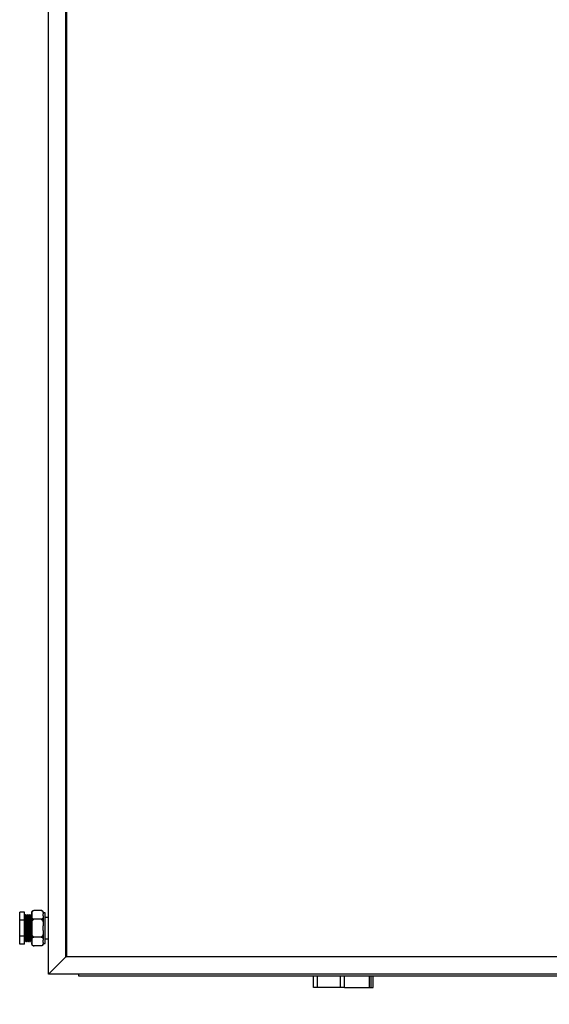
# Model space of a CAD drawing. Units: millimetres. Extents: x 597 to 7892, y 1140 to 5467.
# Drawn here: x 2764 to 3314, y 1861 to 2885 of the extents above; entities that cross this region are included whole.
import ezdxf

# ---------------------------------------------------------------- set-up
doc = ezdxf.new("R2010")
doc.units = ezdxf.units.MM
doc.header["$LTSCALE"] = 20
doc.styles.add('SLDTEXTSTYLE0', font='GOTHIC.TTF', dxfattribs={"width": 0.913})
doc.dimstyles.new('SLDDIMSTYLE0', dxfattribs={"dimtxt": 70, "dimasz": 66.04, "dimexe": 0, "dimexo": 0.0625, "dimgap": 17.5, "dimtad": 1, "dimrnd": 1e-09, "dimzin": 12, "dimdsep": 46, "dimtxsty": 'SLDTEXTSTYLE0', "dimsah": 1, "dimcen": 0.09, "dimadec": 0, "dimazin": 3, "dimtfac": 1, "dimtofl": 0, "dimtmove": 0, "dimatfit": 3, "dimfxl": 1, "dimfrac": 2, "dimtolj": 1, "dimtzin": 12, "dimarcsym": 0})

# ---------------------------------------------------------------- blocks, each defined once
blk = doc.blocks.new('_D')
at = {"color": 27, "linetype": 'Continuous', "lineweight": 18}
for p, q in [((669.7, 1872.4), (669.7, 1658.6)), ((6986.7, 1872.4), (6986.7, 1658.6)), ((669.7, 1678.6), (6986.7, 1678.6))]:
    blk.add_line(p, q, dxfattribs=at)
for centre, start, end in [((3872, 1734.2), 153.4349, 206.5651), ((3856.7, 1734.2), 333.4349, 26.5651)]:
    blk.add_arc(centre, 124.2, start, end, dxfattribs=at)
for points in [[(669.7, 1678.6), (735.7, 1668.5), (735.7, 1688.8)], [(6986.7, 1678.6), (6920.7, 1688.8), (6920.7, 1668.5)]]:
    blk.add_solid(points, dxfattribs=at)
at = {"color": 27, "linetype": 'Continuous', "lineweight": 18, "insert": (3760.9, 1768), "char_height": 70, "attachment_point": 1, "style": 'SLDTEXTSTYLE0'}
blk.add_mtext('6317', dxfattribs=at)

msp = doc.modelspace()

# ---------------------------------------------------------------- linework, layer by layer
at = {"color": 7, "linetype": 'Continuous', "lineweight": 25}
for p, q in [((2793.698, 1892.383), (2793.698, 3898.383)), ((2811.698, 1910.383), (2811.698, 3880.383)), ((2812.698, 1910.383), (2812.698, 3880.383)), ((2768.698, 1957.126), (2763.698, 1957.126)), ((2763.698, 1948.754), (2763.698, 1957.126)), ((2768.698, 1948.754), (2768.698, 1957.126)), ((2776.198, 1956.558), (2776.198, 1955.426)), ((2785.898, 1958.858), (2778.498, 1958.858)), ((2788.198, 1956.558), (2788.198, 1955.426)), ((2790.198, 1956.358), (2788.198, 1956.358)), ((2790.198, 1924.408), (2790.198, 1956.358)), ((2763.698, 1932.011), (2763.698, 1948.754)), ((2768.698, 1948.754), (2763.698, 1948.754)), ((2768.698, 1932.011), (2768.698, 1948.754)), ((2769.698, 1954.383), (2769.198, 1954.383)), ((2770.573, 1953.3), (2770.323, 1953.3)), ((2770.573, 1953.3), (2770.323, 1953.3)), ((2771.698, 1954.383), (2771.198, 1954.383)), ((2772.573, 1953.3), (2772.323, 1953.3)), ((2772.573, 1953.3), (2772.323, 1953.3)), ((2773.698, 1954.383), (2773.198, 1954.383)), ((2774.573, 1953.3), (2774.323, 1953.3)), ((2774.573, 1953.3), (2774.323, 1953.3)), ((2775.698, 1954.383), (2775.198, 1954.383)), ((2776.198, 1955.426), (2776.198, 1953.052)), ((2776.198, 1953.052), (2776.198, 1942.757)), ((2785.898, 1949.62), (2778.498, 1949.62)), ((2788.198, 1953.052), (2788.198, 1955.426)), ((2788.198, 1953.052), (2788.198, 1942.757)), ((2793.698, 1951.383), (2790.198, 1951.383)), ((2776.198, 1942.757), (2776.198, 1938.009)), ((2776.198, 1938.009), (2776.198, 1927.714)), ((2788.198, 1938.009), (2788.198, 1942.757)), ((2788.198, 1938.009), (2788.198, 1927.714)), ((2768.698, 1932.011), (2763.698, 1932.011)), ((2763.698, 1923.64), (2763.698, 1932.011)), ((2768.698, 1923.64), (2768.698, 1932.011)), ((2769.323, 1927.465), (2769.567, 1927.465)), ((2770.199, 1926.383), (2770.699, 1926.383)), ((2771.323, 1927.465), (2771.567, 1927.465)), ((2772.199, 1926.383), (2772.699, 1926.383)), ((2773.323, 1927.465), (2773.567, 1927.465)), ((2774.199, 1926.383), (2774.699, 1926.383)), ((2775.323, 1927.465), (2775.567, 1927.465)), ((2776.198, 1927.714), (2776.198, 1925.339)), ((2776.198, 1925.339), (2776.198, 1924.208)), ((2785.898, 1931.145), (2778.498, 1931.145)), ((2788.198, 1925.339), (2788.198, 1927.714)), ((2788.198, 1925.339), (2788.198, 1924.208)), ((2790.198, 1929.383), (2793.698, 1929.383)), ((2768.698, 1923.64), (2763.698, 1923.64)), ((2785.898, 1921.908), (2778.498, 1921.908)), ((2788.198, 1924.408), (2790.198, 1924.408)), ((2811.698, 1910.383), (2793.698, 1892.383)), ((2811.698, 1910.383), (2812.698, 1911.383)), ((3782.698, 1910.383), (2811.698, 1910.383)), ((3782.698, 1910.383), (2812.698, 1910.383)), ((3800.698, 1892.383), (2793.698, 1892.383)), ((2825.198, 1890.383), (2825.198, 1892.383)), ((4831.198, 1890.383), (2825.198, 1890.383)), ((3069.198, 1878.633), (3069.198, 1890.383)), ((3101.198, 1878.633), (3101.198, 1890.383)), ((3129.198, 1878.633), (3129.198, 1890.383)), ((3131.198, 1878.633), (3131.198, 1890.383)), ((3073.198, 1878.633), (3069.198, 1878.633)), ((3097.198, 1878.633), (3073.198, 1878.633)), ((3101.198, 1878.633), (3097.198, 1878.633)), ((3101.198, 1878.633), (3127.198, 1878.633)), ((3127.198, 1878.633), (3129.198, 1878.633)), ((3129.198, 1878.633), (3131.198, 1878.633))]:
    msp.add_line(p, q, dxfattribs=at)
at = {"color": 8, "linetype": 'Continuous', "lineweight": 25}
for p, q in [((3073.198, 1878.633), (3073.198, 1890.383)), ((3097.198, 1878.633), (3097.198, 1890.383)), ((3127.198, 1878.633), (3127.198, 1890.383))]:
    msp.add_line(p, q, dxfattribs=at)
at = {"color": 7, "linetype": 'Continuous', "lineweight": 25}
for centre, start, end in [((2778.498, 1956.558), 132.277708, 180), ((2785.898, 1956.558), 69.678042, 93.81703), ((2785.898, 1956.558), 360, 53.040783), ((2778.498, 1924.208), 180, 233.040783), ((2778.498, 1924.208), 249.678042, 273.81703), ((2785.898, 1924.208), 312.277708, 360)]:
    msp.add_arc(centre, 2.3, start, end, dxfattribs=at)
for points, knots in [([(2776.198, 1955.426), (2776.199, 1955.567), (2776.201, 1956.042), (2776.258, 1956.884), (2776.516, 1957.723), (2777.011, 1958.316), (2777.423, 1958.61), (2777.9, 1958.794), (2778.255, 1958.854), (2778.458, 1958.857), (2778.498, 1958.858)], [0, 0, 0, 0, 0.10857983, 0.36582267, 0.65008885, 0.75472963, 0.85997738, 0.92189773, 0.98434552, 1, 1, 1, 1]), ([(2785.898, 1958.858), (2786.035, 1958.851), (2786.309, 1958.836), (2786.751, 1958.709), (2787.276, 1958.43), (2787.772, 1957.889), (2788.079, 1957.151), (2788.189, 1956.301), (2788.195, 1955.725), (2788.198, 1955.426)], [0, 0, 0, 0, 0.05253828, 0.104852, 0.19212527, 0.34406977, 0.55638713, 0.76981989, 1, 1, 1, 1]), ([(2769.132, 1954.072), (2769.027, 1953.895), (2768.883, 1953.65), (2768.739, 1953.405), (2768.698, 1953.336)], [0, 0, 0, 0, 0.72168546, 1, 1, 1, 1]), ([(2769.561, 1927.482), (2769.537, 1927.58), (2769.49, 1927.78), (2769.416, 1928.9), (2769.346, 1930.568), (2769.273, 1932.751), (2769.199, 1935.323), (2769.129, 1938.157), (2769.055, 1941.102), (2768.983, 1944.011), (2768.913, 1946.739), (2768.838, 1949.123), (2768.768, 1951.08), (2768.721, 1951.905), (2768.698, 1952.309)], [0, 0, 0, 0, 0.08226356, 0.16657461, 0.24966779, 0.33380219, 0.41791303, 0.50101581, 0.58533952, 0.66913417, 0.75245267, 0.83684793, 0.92023754, 1, 1, 1, 1]), ([(2770.199, 1926.431), (2770.195, 1926.416), (2770.167, 1926.305), (2770.115, 1926.792), (2770.041, 1927.918), (2769.971, 1929.751), (2769.898, 1932.11), (2769.824, 1934.899), (2769.754, 1937.97), (2769.68, 1941.162), (2769.608, 1944.316), (2769.538, 1947.269), (2769.463, 1949.865), (2769.392, 1951.976), (2769.32, 1953.498), (2769.254, 1954.239), (2769.193, 1954.481), (2769.154, 1954.208), (2769.132, 1954.05)], [0, 0, 0, 0, 0.01080506, 0.07854893, 0.14668238, 0.21383182, 0.28182254, 0.34979422, 0.41695142, 0.4850951, 0.55281131, 0.6201428, 0.68834429, 0.75573324, 0.8233843, 0.89154797, 0.93706221, 1, 1, 1, 1]), ([(2770.699, 1926.431), (2770.695, 1926.416), (2770.667, 1926.305), (2770.615, 1926.792), (2770.541, 1927.918), (2770.471, 1929.751), (2770.398, 1932.11), (2770.324, 1934.899), (2770.254, 1937.97), (2770.18, 1941.162), (2770.108, 1944.316), (2770.038, 1947.269), (2769.963, 1949.864), (2769.892, 1951.979), (2769.82, 1953.488), (2769.754, 1954.27), (2769.714, 1954.351), (2769.698, 1954.383)], [0, 0, 0, 0, 0.01153078, 0.08382467, 0.1565343, 0.22819384, 0.30075115, 0.37328815, 0.44495597, 0.51767651, 0.58994088, 0.6617947, 0.73457694, 0.80649207, 0.87868691, 0.9514288, 1, 1, 1, 1]), ([(2770.391, 1953.01), (2770.286, 1953.187), (2770.078, 1953.541), (2769.869, 1953.895), (2769.765, 1954.072)], [0, 0, 0, 0, 0.499997952, 1, 1, 1, 1]), ([(2771.324, 1927.51), (2771.32, 1927.496), (2771.292, 1927.393), (2771.24, 1927.843), (2771.166, 1928.882), (2771.096, 1930.573), (2771.023, 1932.749), (2770.949, 1935.323), (2770.879, 1938.157), (2770.805, 1941.102), (2770.733, 1944.012), (2770.663, 1946.736), (2770.588, 1949.135), (2770.517, 1951.067), (2770.451, 1952.404), (2770.409, 1952.786), (2770.391, 1952.948)], [0, 0, 0, 0, 0.01236568, 0.08989417, 0.16786859, 0.24471667, 0.3225277, 0.40031696, 0.47717392, 0.55516005, 0.63265687, 0.70971334, 0.78776564, 0.86488787, 0.94231012, 1, 1, 1, 1]), ([(2771.132, 1954.072), (2771.027, 1953.895), (2770.819, 1953.541), (2770.611, 1953.187), (2770.506, 1953.01)], [0, 0, 0, 0, 0.500002048, 1, 1, 1, 1]), ([(2771.561, 1927.482), (2771.537, 1927.58), (2771.49, 1927.78), (2771.416, 1928.9), (2771.346, 1930.568), (2771.273, 1932.751), (2771.199, 1935.323), (2771.129, 1938.157), (2771.055, 1941.102), (2770.983, 1944.012), (2770.913, 1946.737), (2770.838, 1949.131), (2770.767, 1951.082), (2770.695, 1952.475), (2770.629, 1953.196), (2770.589, 1953.271), (2770.573, 1953.3)], [0, 0, 0, 0, 0.0718697, 0.14552818, 0.21812267, 0.29162682, 0.36511039, 0.43771328, 0.51138282, 0.58459015, 0.65738149, 0.73111355, 0.80396701, 0.8771039, 0.95079507, 1, 1, 1, 1]), ([(2772.199, 1926.431), (2772.195, 1926.416), (2772.167, 1926.305), (2772.115, 1926.792), (2772.041, 1927.918), (2771.971, 1929.751), (2771.898, 1932.11), (2771.824, 1934.899), (2771.754, 1937.97), (2771.68, 1941.162), (2771.608, 1944.316), (2771.538, 1947.269), (2771.463, 1949.865), (2771.392, 1951.976), (2771.32, 1953.498), (2771.254, 1954.239), (2771.193, 1954.481), (2771.154, 1954.208), (2771.132, 1954.05)], [0, 0, 0, 0, 0.01080506, 0.07854893, 0.14668238, 0.21383182, 0.28182254, 0.34979422, 0.41695142, 0.4850951, 0.55281131, 0.6201428, 0.68834429, 0.75573324, 0.8233843, 0.89154797, 0.93706221, 1, 1, 1, 1]), ([(2772.699, 1926.431), (2772.695, 1926.416), (2772.667, 1926.305), (2772.615, 1926.792), (2772.541, 1927.918), (2772.471, 1929.751), (2772.398, 1932.11), (2772.324, 1934.899), (2772.254, 1937.97), (2772.18, 1941.162), (2772.108, 1944.316), (2772.038, 1947.269), (2771.963, 1949.864), (2771.892, 1951.979), (2771.82, 1953.488), (2771.754, 1954.27), (2771.714, 1954.351), (2771.698, 1954.383)], [0, 0, 0, 0, 0.01153078, 0.08382467, 0.1565343, 0.22819384, 0.30075115, 0.37328815, 0.44495597, 0.51767651, 0.58994088, 0.6617947, 0.73457694, 0.80649207, 0.87868691, 0.9514288, 1, 1, 1, 1]), ([(2772.391, 1953.01), (2772.286, 1953.187), (2772.078, 1953.541), (2771.869, 1953.895), (2771.765, 1954.072)], [0, 0, 0, 0, 0.49999795, 1, 1, 1, 1]), ([(2773.324, 1927.51), (2773.32, 1927.496), (2773.292, 1927.393), (2773.24, 1927.843), (2773.166, 1928.882), (2773.096, 1930.573), (2773.023, 1932.749), (2772.949, 1935.323), (2772.879, 1938.157), (2772.805, 1941.102), (2772.733, 1944.012), (2772.663, 1946.736), (2772.588, 1949.135), (2772.517, 1951.067), (2772.451, 1952.404), (2772.409, 1952.786), (2772.391, 1952.948)], [0, 0, 0, 0, 0.01236568, 0.08989417, 0.16786859, 0.24471667, 0.3225277, 0.40031696, 0.47717392, 0.55516005, 0.63265687, 0.70971334, 0.78776564, 0.86488787, 0.94231012, 1, 1, 1, 1]), ([(2773.132, 1954.072), (2773.027, 1953.895), (2772.819, 1953.541), (2772.611, 1953.187), (2772.506, 1953.01)], [0, 0, 0, 0, 0.50000205, 1, 1, 1, 1]), ([(2773.561, 1927.482), (2773.537, 1927.58), (2773.49, 1927.78), (2773.416, 1928.9), (2773.346, 1930.568), (2773.273, 1932.751), (2773.199, 1935.323), (2773.129, 1938.157), (2773.055, 1941.102), (2772.983, 1944.012), (2772.913, 1946.737), (2772.838, 1949.131), (2772.767, 1951.082), (2772.695, 1952.475), (2772.629, 1953.196), (2772.589, 1953.271), (2772.573, 1953.3)], [0, 0, 0, 0, 0.0718697, 0.14552818, 0.21812267, 0.29162682, 0.36511039, 0.43771328, 0.51138282, 0.58459015, 0.65738149, 0.73111355, 0.80396701, 0.8771039, 0.95079507, 1, 1, 1, 1]), ([(2774.199, 1926.431), (2774.195, 1926.416), (2774.167, 1926.305), (2774.115, 1926.792), (2774.041, 1927.918), (2773.971, 1929.751), (2773.898, 1932.11), (2773.824, 1934.899), (2773.754, 1937.97), (2773.68, 1941.162), (2773.608, 1944.316), (2773.538, 1947.269), (2773.463, 1949.865), (2773.392, 1951.976), (2773.32, 1953.498), (2773.254, 1954.239), (2773.193, 1954.481), (2773.154, 1954.208), (2773.132, 1954.05)], [0, 0, 0, 0, 0.01080506, 0.07854893, 0.14668238, 0.21383182, 0.28182254, 0.34979422, 0.41695142, 0.4850951, 0.55281131, 0.6201428, 0.68834429, 0.75573324, 0.8233843, 0.89154797, 0.93706221, 1, 1, 1, 1]), ([(2774.699, 1926.431), (2774.695, 1926.416), (2774.667, 1926.305), (2774.615, 1926.792), (2774.541, 1927.918), (2774.471, 1929.751), (2774.398, 1932.11), (2774.324, 1934.899), (2774.254, 1937.97), (2774.18, 1941.162), (2774.108, 1944.316), (2774.038, 1947.269), (2773.963, 1949.864), (2773.892, 1951.979), (2773.82, 1953.488), (2773.754, 1954.27), (2773.714, 1954.351), (2773.698, 1954.383)], [0, 0, 0, 0, 0.011530779, 0.083824673, 0.156534301, 0.228193839, 0.300751148, 0.373288152, 0.444955969, 0.517676513, 0.589940882, 0.6617947, 0.734576942, 0.806492066, 0.87868691, 0.951428799, 1, 1, 1, 1]), ([(2774.391, 1953.01), (2774.286, 1953.187), (2774.078, 1953.541), (2773.869, 1953.895), (2773.765, 1954.072)], [0, 0, 0, 0, 0.49999795, 1, 1, 1, 1]), ([(2775.324, 1927.51), (2775.32, 1927.496), (2775.292, 1927.393), (2775.24, 1927.843), (2775.166, 1928.882), (2775.096, 1930.573), (2775.023, 1932.749), (2774.949, 1935.323), (2774.879, 1938.157), (2774.805, 1941.102), (2774.733, 1944.012), (2774.663, 1946.736), (2774.588, 1949.135), (2774.517, 1951.067), (2774.451, 1952.404), (2774.409, 1952.786), (2774.391, 1952.948)], [0, 0, 0, 0, 0.012365676, 0.089894172, 0.167868585, 0.244716669, 0.322527704, 0.400316961, 0.477173925, 0.555160047, 0.632656873, 0.709713342, 0.787765643, 0.864887868, 0.942310121, 1, 1, 1, 1]), ([(2775.132, 1954.072), (2775.027, 1953.895), (2774.819, 1953.541), (2774.611, 1953.187), (2774.506, 1953.01)], [0, 0, 0, 0, 0.500002048, 1, 1, 1, 1]), ([(2775.561, 1927.482), (2775.537, 1927.58), (2775.49, 1927.78), (2775.416, 1928.9), (2775.346, 1930.568), (2775.273, 1932.751), (2775.199, 1935.323), (2775.129, 1938.157), (2775.055, 1941.102), (2774.983, 1944.012), (2774.913, 1946.737), (2774.838, 1949.131), (2774.767, 1951.082), (2774.695, 1952.475), (2774.629, 1953.196), (2774.589, 1953.271), (2774.573, 1953.3)], [0, 0, 0, 0, 0.0718697, 0.14552818, 0.21812267, 0.29162682, 0.36511039, 0.43771328, 0.51138282, 0.58459015, 0.65738149, 0.73111355, 0.80396701, 0.8771039, 0.95079507, 1, 1, 1, 1]), ([(2776.187, 1926.396), (2776.163, 1926.504), (2776.115, 1926.72), (2776.041, 1927.938), (2775.971, 1929.745), (2775.898, 1932.111), (2775.824, 1934.899), (2775.754, 1937.97), (2775.68, 1941.162), (2775.608, 1944.316), (2775.538, 1947.269), (2775.463, 1949.865), (2775.392, 1951.976), (2775.32, 1953.498), (2775.254, 1954.239), (2775.193, 1954.481), (2775.154, 1954.208), (2775.132, 1954.05)], [0, 0, 0, 0, 0.06792334, 0.13684246, 0.20476623, 0.27354097, 0.34229646, 0.41022808, 0.47915754, 0.54765461, 0.61576253, 0.68475048, 0.75291651, 0.82134768, 0.89029737, 0.93633645, 1, 1, 1, 1]), ([(2776.198, 1940.383), (2776.192, 1940.643), (2776.162, 1941.958), (2776.108, 1944.317), (2776.038, 1947.269), (2775.963, 1949.864), (2775.892, 1951.979), (2775.82, 1953.488), (2775.754, 1954.27), (2775.714, 1954.351), (2775.698, 1954.383)], [0, 0, 0, 0, 0.03554996, 0.18004919, 0.32372749, 0.46926226, 0.61306314, 0.75742335, 0.90287743, 1, 1, 1, 1]), ([(2776.198, 1953.336), (2776.158, 1953.405), (2776.014, 1953.65), (2775.869, 1953.895), (2775.765, 1954.072)], [0, 0, 0, 0, 0.27831454, 1, 1, 1, 1]), ([(2778.498, 1949.62), (2778.361, 1949.628), (2778.088, 1949.642), (2777.646, 1949.769), (2777.121, 1950.048), (2776.626, 1950.587), (2776.326, 1951.325), (2776.206, 1952.175), (2776.201, 1952.753), (2776.198, 1953.052)], [0, 0, 0, 0, 0.05254251, 0.10486043, 0.19214073, 0.34409745, 0.55415042, 0.76980137, 1, 1, 1, 1]), ([(2776.198, 1942.757), (2776.202, 1943.5), (2776.208, 1944.825), (2776.397, 1946.731), (2776.797, 1948.212), (2777.417, 1949.141), (2777.961, 1949.521), (2778.291, 1949.616), (2778.472, 1949.62), (2778.498, 1949.62)], [0, 0, 0, 0, 0.28609706, 0.51089806, 0.73703014, 0.87129823, 0.93027484, 0.98970185, 1, 1, 1, 1]), ([(2788.198, 1953.052), (2788.198, 1952.911), (2788.195, 1952.436), (2788.139, 1951.595), (2787.881, 1950.756), (2787.385, 1950.162), (2786.974, 1949.868), (2786.497, 1949.685), (2786.142, 1949.624), (2785.939, 1949.621), (2785.898, 1949.62)], [0, 0, 0, 0, 0.10857983, 0.36582267, 0.65008885, 0.75472963, 0.85997738, 0.92189773, 0.98434552, 1, 1, 1, 1]), ([(2785.898, 1949.62), (2786.015, 1949.61), (2786.264, 1949.587), (2786.683, 1949.374), (2787.195, 1948.876), (2787.677, 1947.936), (2787.996, 1946.665), (2788.189, 1944.897), (2788.195, 1943.588), (2788.198, 1942.757)], [0, 0, 0, 0, 0.0448054, 0.09546352, 0.1774336, 0.3164267, 0.49578378, 0.68010441, 1, 1, 1, 1]), ([(2769.324, 1927.51), (2769.32, 1927.496), (2769.292, 1927.393), (2769.24, 1927.843), (2769.166, 1928.882), (2769.096, 1930.573), (2769.023, 1932.749), (2768.949, 1935.323), (2768.88, 1938.159), (2768.805, 1941.093), (2768.745, 1943.544), (2768.71, 1944.866), (2768.698, 1945.299)], [0, 0, 0, 0, 0.01844702, 0.13410343, 0.25042506, 0.36506644, 0.48114434, 0.59718975, 0.71184438, 0.82818347, 0.94379264, 1, 1, 1, 1]), ([(2778.498, 1931.145), (2778.382, 1931.156), (2778.133, 1931.178), (2777.714, 1931.392), (2777.201, 1931.89), (2776.719, 1932.83), (2776.401, 1934.101), (2776.208, 1935.868), (2776.202, 1937.178), (2776.198, 1938.009)], [0, 0, 0, 0, 0.0448054, 0.09546352, 0.1774336, 0.3164267, 0.49578378, 0.68010441, 1, 1, 1, 1]), ([(2788.198, 1938.009), (2788.195, 1937.266), (2788.189, 1935.94), (2788, 1934.035), (2787.6, 1932.554), (2786.98, 1931.624), (2786.436, 1931.245), (2786.106, 1931.15), (2785.925, 1931.146), (2785.898, 1931.145)], [0, 0, 0, 0, 0.28609706, 0.51089806, 0.73703014, 0.87129823, 0.93027484, 0.98970185, 1, 1, 1, 1]), ([(2768.71, 1926.393), (2768.815, 1926.574), (2769.023, 1926.935), (2769.232, 1927.296), (2769.336, 1927.476)], [0, 0, 0, 0, 0.50001189, 1, 1, 1, 1]), ([(2769.561, 1927.476), (2769.665, 1927.296), (2769.874, 1926.935), (2770.082, 1926.574), (2770.187, 1926.393)], [0, 0, 0, 0, 0.49998811, 1, 1, 1, 1]), ([(2770.71, 1926.393), (2770.815, 1926.574), (2771.023, 1926.935), (2771.232, 1927.296), (2771.336, 1927.476)], [0, 0, 0, 0, 0.50001189, 1, 1, 1, 1]), ([(2771.561, 1927.476), (2771.665, 1927.296), (2771.874, 1926.935), (2772.082, 1926.574), (2772.187, 1926.393)], [0, 0, 0, 0, 0.49998811, 1, 1, 1, 1]), ([(2772.71, 1926.393), (2772.815, 1926.574), (2773.023, 1926.935), (2773.232, 1927.296), (2773.336, 1927.476)], [0, 0, 0, 0, 0.50001189, 1, 1, 1, 1]), ([(2773.561, 1927.476), (2773.665, 1927.296), (2773.874, 1926.935), (2774.082, 1926.574), (2774.187, 1926.393)], [0, 0, 0, 0, 0.499988108, 1, 1, 1, 1]), ([(2774.71, 1926.393), (2774.815, 1926.574), (2775.023, 1926.935), (2775.232, 1927.296), (2775.336, 1927.476)], [0, 0, 0, 0, 0.50001189, 1, 1, 1, 1]), ([(2775.561, 1927.476), (2775.665, 1927.296), (2775.874, 1926.935), (2776.082, 1926.574), (2776.187, 1926.393)], [0, 0, 0, 0, 0.49998811, 1, 1, 1, 1]), ([(2776.198, 1927.714), (2776.199, 1927.854), (2776.201, 1928.329), (2776.258, 1929.171), (2776.516, 1930.01), (2777.011, 1930.604), (2777.423, 1930.897), (2777.9, 1931.081), (2778.255, 1931.141), (2778.458, 1931.145), (2778.498, 1931.145)], [0, 0, 0, 0, 0.10857983, 0.36582267, 0.65008885, 0.75472963, 0.85997738, 0.92189773, 0.98434552, 1, 1, 1, 1]), ([(2778.498, 1921.908), (2778.361, 1921.915), (2778.088, 1921.93), (2777.646, 1922.056), (2777.121, 1922.336), (2776.625, 1922.877), (2776.318, 1923.614), (2776.208, 1924.465), (2776.202, 1925.041), (2776.198, 1925.339)], [0, 0, 0, 0, 0.05253828, 0.104852, 0.19212527, 0.34406977, 0.55638713, 0.76981989, 1, 1, 1, 1]), ([(2785.898, 1931.145), (2786.035, 1931.138), (2786.309, 1931.123), (2786.751, 1930.997), (2787.276, 1930.717), (2787.772, 1930.176), (2788.079, 1929.439), (2788.189, 1928.588), (2788.195, 1928.012), (2788.198, 1927.714)], [0, 0, 0, 0, 0.05253828, 0.104852, 0.19212527, 0.34406977, 0.55638713, 0.76981989, 1, 1, 1, 1]), ([(2788.198, 1925.339), (2788.198, 1925.198), (2788.195, 1924.724), (2788.139, 1923.882), (2787.881, 1923.043), (2787.385, 1922.449), (2786.974, 1922.155), (2786.497, 1921.972), (2786.142, 1921.912), (2785.939, 1921.908), (2785.898, 1921.908)], [0, 0, 0, 0, 0.10857983, 0.36582267, 0.65008885, 0.75472963, 0.85997738, 0.92189773, 0.98434552, 1, 1, 1, 1])]:
    msp.add_open_spline(points, degree=3, knots=knots, dxfattribs=at)

# ---------------------------------------------------------------- dimensions: what is measured, and where the dimension line sits
at = {"color": 27, "linetype": 'Continuous', "lineweight": 18}
dim = msp.add_linear_dim(base=(6986.698, 1678.633), p1=(669.698, 1892.383), p2=(6986.698, 1892.383), text='(<>)', dimstyle='SLDDIMSTYLE0', dxfattribs=at)
dim.commit()
dim.dimension.update_dxf_attribs({"geometry": '_D', "text_midpoint": (3864.348, 1678.633), "dimtype": 160})

doc.saveas('drawing.dxf')
